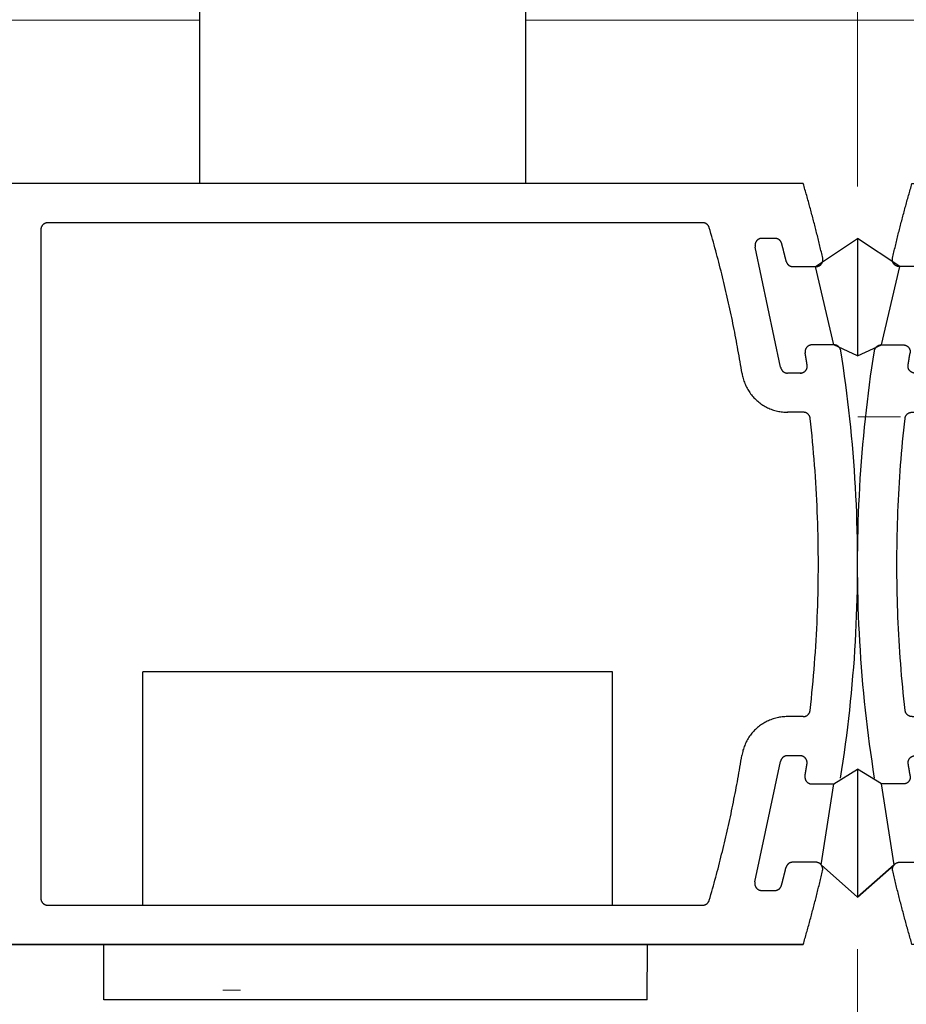
# Model space of a CAD drawing. Extents: x 0 to 60.2, y -1.2 to 81.5.
# Drawn here: x 29.4 to 31.4, y 22.5 to 24.7 of the extents above; entities that cross this region are included whole.
import ezdxf

# ---------------------------------------------------------------- set-up
doc = ezdxf.new("R2010")
doc.units = 0
doc.header["$MEASUREMENT"] = 0
doc.header["$PDMODE"] = 2
doc.layers.get('0').update_dxf_attribs({"linetype": 'CONTINUOUS'})
doc.layers.get('Defpoints').update_dxf_attribs({"linetype": 'CONTINUOUS'})
for name, color, linetype, lineweight in [('Dimension', 2, 'CONTINUOUS', 15), ('Object', 7, 'CONTINUOUS', 30), ('TRACK', 150, 'CONTINUOUS', 20)]:
    doc.layers.add(name, color=color, linetype=linetype, lineweight=lineweight)
doc.styles.get("Standard").update_dxf_attribs({"font": 'ARIAL.TTF'})
doc.dimstyles.new('Nabco Dimension Arch Style - Autocad', dxfattribs={"dimscale": 2, "dimtxt": 0.375, "dimasz": 0.37, "dimexe": 0.06, "dimexo": 0.06, "dimgap": 0.06, "dimtad": 0, "dimdec": 4, "dimzin": 4, "dimdsep": 46, "dimlunit": 5, "dimtxsty": 'Standard', "dimcen": 0, "dimclrd": 256, "dimclre": 256, "dimclrt": 256, "dimadec": 1, "dimazin": 1, "dimtm": 1e-09, "dimtfac": 1, "dimtdec": 4, "dimtofl": 0, "dimtmove": 0, "dimatfit": 3, "dimfxl": 0, "dimfrac": 2, "dimtolj": 1, "dimtzin": 4, "dimlwd": -1, "dimlwe": -1, "dimarcsym": 0})

# ---------------------------------------------------------------- blocks, each defined once
blk = doc.blocks.new('*D24')
at = {"layer": 'Defpoints', "color": 0}
for p in [(31.3244, 22.6989), (29.1979, 22.5902), (29.1979, 15.0833)]:
    blk.add_point(p, dxfattribs=at)
at = {"layer": 'Dimension'}
for p, q in [((31.3244, 22.5789), (31.3244, 14.9633)), ((29.1979, 22.4702), (29.1979, 14.9633)), ((29.1979, 15.0833), (28.4579, 15.0833)), ((30.5844, 15.0833), (29.9379, 15.0833))]:
    blk.add_line(p, q, dxfattribs=at)
for points in [[(29.9379, 15.2066), (29.9379, 14.96), (29.1979, 15.0833)], [(30.5844, 15.2066), (30.5844, 14.96), (31.3244, 15.0833)]]:
    blk.add_solid(points, dxfattribs=at)
at = {"layer": 'Dimension', "insert": (26.8154, 15.0833), "char_height": 0.5, "attachment_point": 5}
blk.add_mtext('\\A1;2 1/8\\P [54] TYP.', dxfattribs=at)
blk = doc.blocks.new('*D25')
at = {"layer": 'Defpoints', "color": 0}
for p in [(28.6992, 28.7455), (28.6992, 22.6873), (29.1979, 22.5902)]:
    blk.add_point(p, dxfattribs=at)
at = {"layer": 'Dimension'}
for p, q in [((28.6992, 22.8073), (28.6992, 28.8655)), ((29.1979, 22.7102), (29.1979, 28.8655)), ((27.9592, 28.7455), (27.2192, 28.7455)), ((29.9379, 28.7455), (30.6779, 28.7455))]:
    blk.add_line(p, q, dxfattribs=at)
for points in [[(27.9592, 28.8688), (27.9592, 28.6222), (28.6992, 28.7455)], [(29.9379, 28.8688), (29.9379, 28.6222), (29.1979, 28.7455)]]:
    blk.add_solid(points, dxfattribs=at)
at = {"layer": 'Dimension', "insert": (25.5767, 28.7455), "char_height": 0.5, "attachment_point": 5}
blk.add_mtext('\\A1;1/2\\P [13] TYP.', dxfattribs=at)
blk = doc.blocks.new('*D27')
at = {"layer": 'Defpoints', "color": 0}
for p in [(39.6905, 28.8503), (31.3244, 24.2142), (39.6905, 23.472)]:
    blk.add_point(p, dxfattribs=at)
at = {"layer": 'Dimension'}
for p, q in [((31.3244, 24.3342), (31.3244, 28.9703)), ((39.6905, 23.592), (39.6905, 28.9703)), ((32.0644, 28.8503), (33.5333, 28.8503)), ((38.9505, 28.8503), (37.8276, 28.8503))]:
    blk.add_line(p, q, dxfattribs=at)
for points in [[(32.0644, 28.9736), (32.0644, 28.727), (31.3244, 28.8503)], [(38.9505, 28.9736), (38.9505, 28.727), (39.6905, 28.8503)]]:
    blk.add_solid(points, dxfattribs=at)
at = {"layer": 'Dimension', "insert": (35.6805, 28.8503), "char_height": 0.5, "attachment_point": 5}
blk.add_mtext('\\A1;SLIDING\\PLEAD DOOR', dxfattribs=at)
blk = doc.blocks.new('NESTILE')
for p, q in [((-0.0004, 0.0968), (-2.0001, 0.0968)), ((-0.2623, 0.0068), (-1.7685, 0.0068)), ((-2.0413, -0.0861), (-2.1251, -0.0119)), ((-2.1251, -0.3063), (-2.1251, -0.0119)), ((-2.1251, -0.0119), (-2.0413, -0.0861)), ((-0.2463, -1.5478), (-0.2463, -0.0093)), ((-1.9045, -0.0271), (-1.9345, -0.0271)), ((-1.889, -0.0472), (-1.9477, -0.3238)), ((-2.0413, -0.0861), (-2.0702, -0.2722)), ((-2.0288, -0.0921), (-1.9759, -0.0921)), ((-2.0702, -0.2722), (-2.1251, -0.3063)), ((-2.0702, -0.2722), (-2.1251, -0.3063)), ((-2.0199, -0.2722), (-2.0702, -0.2722)), ((-1.9954, -0.3372), (-1.9635, -0.3372)), ((-1.9999, -0.4273), (-1.9635, -0.4273)), ((-2.0001, -1.1277), (-1.9638, -1.1277)), ((-1.9952, -1.2178), (-1.9638, -1.2178)), ((-1.948, -1.2312), (-1.8896, -1.5078)), ((-2.0705, -1.2828), (-2.0202, -1.2828)), ((-1.9764, -1.4628), (-2.028, -1.4628)), ((-1.935, -1.5279), (-1.905, -1.5279)), ((-1.7685, -1.5638), (-0.2623, -1.5638)), ((-2.0001, -1.6538), (-0.0004, -1.6538))]:
    blk.add_line(p, q)
at = {"flags": 128}
for points in [[(-2.0001, 0.0968), (-2.0011, 0.0934), (-2.002, 0.0901), (-2.003, 0.0867), (-2.004, 0.0833), (-2.0049, 0.08), (-2.0059, 0.0766), (-2.0069, 0.0732), (-2.0078, 0.0699), (-2.0088, 0.0665), (-2.0097, 0.0631), (-2.0106, 0.0598), (-2.0116, 0.0564), (-2.0125, 0.053), (-2.0134, 0.0496), (-2.0144, 0.0463), (-2.0153, 0.0429), (-2.0162, 0.0395), (-2.0171, 0.0361), (-2.018, 0.0327), (-2.0189, 0.0294), (-2.0198, 0.026), (-2.0207, 0.0226), (-2.0216, 0.0192), (-2.0225, 0.0158), (-2.0234, 0.0124), (-2.0243, 0.0091), (-2.0252, 0.0057), (-2.026, 0.0023), (-2.0269, -0.0011), (-2.0278, -0.0045), (-2.0286, -0.0079), (-2.0295, -0.0113), (-2.0304, -0.0147), (-2.0312, -0.0181), (-2.0321, -0.0215), (-2.0329, -0.0249), (-2.0338, -0.0283), (-2.0346, -0.0317), (-2.0354, -0.0351), (-2.0363, -0.0385), (-2.0371, -0.0419), (-2.0379, -0.0453), (-2.0387, -0.0487), (-2.0395, -0.0521), (-2.0403, -0.0555), (-2.0412, -0.0589), (-2.042, -0.0623), (-2.0428, -0.0657), (-2.0436, -0.0691), (-2.0443, -0.0725)], [(-1.7685, 0.0068), (-1.7689, 0.0067), (-1.7693, 0.0067), (-1.7698, 0.0067), (-1.7702, 0.0067), (-1.7706, 0.0066), (-1.771, 0.0066), (-1.7714, 0.0065), (-1.7718, 0.0064), (-1.7722, 0.0063), (-1.7726, 0.0062), (-1.773, 0.0061), (-1.7734, 0.006), (-1.7738, 0.0059), (-1.7742, 0.0057), (-1.7745, 0.0056), (-1.7749, 0.0054), (-1.7753, 0.0052), (-1.7757, 0.0051), (-1.776, 0.0049), (-1.7764, 0.0047), (-1.7768, 0.0045), (-1.7771, 0.0042), (-1.7774, 0.004), (-1.7778, 0.0038), (-1.7781, 0.0035), (-1.7784, 0.0033), (-1.7788, 0.003), (-1.7791, 0.0028), (-1.7794, 0.0025), (-1.7797, 0.0022), (-1.78, 0.0019), (-1.7803, 0.0016), (-1.7805, 0.0013), (-1.7808, 0.001), (-1.7811, 0.0007), (-1.7813, 0.0004), (-1.7816, 0), (-1.7818, -0.0003), (-1.782, -0.0007), (-1.7822, -0.001), (-1.7824, -0.0014), (-1.7826, -0.0017), (-1.7828, -0.0021), (-1.783, -0.0025), (-1.7832, -0.0028), (-1.7833, -0.0032), (-1.7835, -0.0036), (-1.7836, -0.004), (-1.7838, -0.0044), (-1.7839, -0.0048)], [(-0.2463, -0.0093), (-0.2463, -0.0087), (-0.2464, -0.0082), (-0.2464, -0.0077), (-0.2464, -0.0072), (-0.2465, -0.0067), (-0.2466, -0.0063), (-0.2467, -0.0058), (-0.2468, -0.0053), (-0.247, -0.0048), (-0.2471, -0.0043), (-0.2473, -0.0038), (-0.2474, -0.0034), (-0.2476, -0.0029), (-0.2478, -0.0024), (-0.2481, -0.002), (-0.2483, -0.0015), (-0.2485, -0.0011), (-0.2488, -0.0007), (-0.2491, -0.0003), (-0.2494, 0.0002), (-0.2497, 0.0006), (-0.25, 0.001), (-0.2503, 0.0013), (-0.2507, 0.0017), (-0.251, 0.0021), (-0.2514, 0.0024), (-0.2517, 0.0028), (-0.2521, 0.0031), (-0.2525, 0.0034), (-0.2529, 0.0037), (-0.2533, 0.004), (-0.2538, 0.0043), (-0.2542, 0.0045), (-0.2546, 0.0048), (-0.2551, 0.005), (-0.2555, 0.0052), (-0.256, 0.0054), (-0.2564, 0.0056), (-0.2569, 0.0058), (-0.2574, 0.006), (-0.2579, 0.0061), (-0.2584, 0.0063), (-0.2588, 0.0064), (-0.2593, 0.0065), (-0.2598, 0.0066), (-0.2603, 0.0066), (-0.2608, 0.0067), (-0.2613, 0.0067), (-0.2618, 0.0067), (-0.2623, 0.0068)], [(-1.7839, -0.0048), (-1.7858, -0.0113), (-1.7877, -0.0179), (-1.7895, -0.0245), (-1.7914, -0.0311), (-1.7932, -0.0377), (-1.795, -0.0443), (-1.7968, -0.0508), (-1.7986, -0.0574), (-1.8004, -0.0641), (-1.8021, -0.0707), (-1.8039, -0.0773), (-1.8056, -0.0839), (-1.8073, -0.0905), (-1.809, -0.0971), (-1.8107, -0.1038), (-1.8123, -0.1104), (-1.814, -0.117), (-1.8156, -0.1237), (-1.8172, -0.1303), (-1.8188, -0.137), (-1.8204, -0.1436), (-1.8219, -0.1503), (-1.8235, -0.1569), (-1.825, -0.1636), (-1.8265, -0.1703), (-1.828, -0.1769), (-1.8295, -0.1836), (-1.8309, -0.1903), (-1.8324, -0.197), (-1.8338, -0.2037), (-1.8352, -0.2104), (-1.8366, -0.2171), (-1.838, -0.2238), (-1.8393, -0.2305), (-1.8407, -0.2372), (-1.842, -0.2439), (-1.8433, -0.2506), (-1.8446, -0.2573), (-1.8459, -0.264), (-1.8472, -0.2707), (-1.8484, -0.2774), (-1.8496, -0.2842), (-1.8508, -0.2909), (-1.852, -0.2976), (-1.8532, -0.3044), (-1.8544, -0.3111), (-1.8555, -0.3178), (-1.8566, -0.3246), (-1.8578, -0.3313), (-1.8589, -0.3381)], [(-1.95, -0.0391), (-1.9502, -0.0399), (-1.9504, -0.0407), (-1.9506, -0.0415), (-1.9508, -0.0423), (-1.951, -0.0432), (-1.9512, -0.044), (-1.9514, -0.0448), (-1.9517, -0.0456), (-1.9519, -0.0464), (-1.9521, -0.0472), (-1.9523, -0.0481), (-1.9525, -0.0489), (-1.9527, -0.0497), (-1.9529, -0.0505), (-1.9531, -0.0513), (-1.9533, -0.0521), (-1.9536, -0.053), (-1.9538, -0.0538), (-1.954, -0.0546), (-1.9542, -0.0554), (-1.9544, -0.0562), (-1.9546, -0.057), (-1.9548, -0.0579), (-1.955, -0.0587), (-1.9552, -0.0595), (-1.9554, -0.0603), (-1.9556, -0.0611), (-1.9558, -0.062), (-1.956, -0.0628), (-1.9563, -0.0636), (-1.9565, -0.0644), (-1.9567, -0.0652), (-1.9569, -0.066), (-1.9571, -0.0669), (-1.9573, -0.0677), (-1.9575, -0.0685), (-1.9577, -0.0693), (-1.9579, -0.0701), (-1.9581, -0.071), (-1.9583, -0.0718), (-1.9585, -0.0726), (-1.9587, -0.0734), (-1.9589, -0.0742), (-1.9591, -0.0751), (-1.9593, -0.0759), (-1.9595, -0.0767), (-1.9597, -0.0775), (-1.9599, -0.0783), (-1.9601, -0.0791), (-1.9603, -0.08)], [(-1.9345, -0.0271), (-1.9349, -0.0271), (-1.9353, -0.0271), (-1.9358, -0.0272), (-1.9362, -0.0272), (-1.9366, -0.0273), (-1.937, -0.0273), (-1.9374, -0.0274), (-1.9378, -0.0275), (-1.9382, -0.0276), (-1.9387, -0.0277), (-1.9391, -0.0278), (-1.9395, -0.0279), (-1.9399, -0.0281), (-1.9402, -0.0282), (-1.9406, -0.0284), (-1.941, -0.0285), (-1.9414, -0.0287), (-1.9418, -0.0289), (-1.9422, -0.0291), (-1.9425, -0.0293), (-1.9429, -0.0295), (-1.9432, -0.0297), (-1.9436, -0.03), (-1.9439, -0.0302), (-1.9443, -0.0305), (-1.9446, -0.0307), (-1.9449, -0.031), (-1.9452, -0.0313), (-1.9455, -0.0316), (-1.9458, -0.0319), (-1.9461, -0.0322), (-1.9464, -0.0325), (-1.9467, -0.0328), (-1.947, -0.0331), (-1.9472, -0.0334), (-1.9475, -0.0338), (-1.9477, -0.0341), (-1.9479, -0.0345), (-1.9482, -0.0348), (-1.9484, -0.0352), (-1.9486, -0.0356), (-1.9488, -0.0359), (-1.949, -0.0363), (-1.9491, -0.0367), (-1.9493, -0.0371), (-1.9494, -0.0375), (-1.9496, -0.0379), (-1.9497, -0.0383), (-1.9498, -0.0387), (-1.95, -0.0391)], [(-1.889, -0.0472), (-1.8889, -0.0467), (-1.8888, -0.0461), (-1.8887, -0.0455), (-1.8886, -0.0449), (-1.8885, -0.0443), (-1.8885, -0.0438), (-1.8885, -0.0432), (-1.8885, -0.0426), (-1.8885, -0.042), (-1.8886, -0.0414), (-1.8887, -0.0408), (-1.8888, -0.0403), (-1.8889, -0.0397), (-1.889, -0.0391), (-1.8892, -0.0385), (-1.8893, -0.038), (-1.8895, -0.0374), (-1.8898, -0.0369), (-1.89, -0.0364), (-1.8903, -0.0358), (-1.8905, -0.0353), (-1.8908, -0.0348), (-1.8911, -0.0343), (-1.8915, -0.0338), (-1.8918, -0.0334), (-1.8922, -0.0329), (-1.8926, -0.0325), (-1.893, -0.032), (-1.8934, -0.0316), (-1.8938, -0.0312), (-1.8943, -0.0308), (-1.8947, -0.0305), (-1.8952, -0.0301), (-1.8957, -0.0298), (-1.8962, -0.0295), (-1.8967, -0.0292), (-1.8972, -0.0289), (-1.8977, -0.0286), (-1.8982, -0.0284), (-1.8988, -0.0282), (-1.8993, -0.028), (-1.8999, -0.0278), (-1.9005, -0.0276), (-1.901, -0.0275), (-1.9016, -0.0274), (-1.9022, -0.0273), (-1.9028, -0.0272), (-1.9033, -0.0272), (-1.9039, -0.0271), (-1.9045, -0.0271)], [(-2.0443, -0.0725), (-2.0445, -0.0731), (-2.0446, -0.0737), (-2.0446, -0.0742), (-2.0447, -0.0748), (-2.0447, -0.0754), (-2.0448, -0.0759), (-2.0448, -0.0765), (-2.0447, -0.0771), (-2.0447, -0.0777), (-2.0446, -0.0782), (-2.0445, -0.0788), (-2.0444, -0.0794), (-2.0443, -0.0799), (-2.0442, -0.0805), (-2.044, -0.081), (-2.0438, -0.0816), (-2.0436, -0.0821), (-2.0434, -0.0827), (-2.0431, -0.0832), (-2.0429, -0.0837), (-2.0426, -0.0842), (-2.0423, -0.0847), (-2.042, -0.0852), (-2.0416, -0.0856), (-2.0413, -0.0861), (-2.0409, -0.0865), (-2.0405, -0.087), (-2.0401, -0.0874), (-2.0397, -0.0878), (-2.0393, -0.0882), (-2.0389, -0.0885), (-2.0384, -0.0889), (-2.038, -0.0892), (-2.0375, -0.0896), (-2.037, -0.0899), (-2.0365, -0.0902), (-2.036, -0.0904), (-2.0355, -0.0907), (-2.0349, -0.0909), (-2.0344, -0.0911), (-2.0339, -0.0913), (-2.0333, -0.0915), (-2.0328, -0.0916), (-2.0322, -0.0918), (-2.0316, -0.0919), (-2.0311, -0.092), (-2.0305, -0.0921), (-2.0299, -0.0921), (-2.0294, -0.0921), (-2.0288, -0.0921)], [(-1.9759, -0.0921), (-1.9755, -0.0921), (-1.975, -0.0921), (-1.9746, -0.0921), (-1.9742, -0.0921), (-1.9738, -0.092), (-1.9733, -0.0919), (-1.9729, -0.0919), (-1.9725, -0.0918), (-1.9721, -0.0917), (-1.9717, -0.0916), (-1.9713, -0.0915), (-1.9709, -0.0913), (-1.9705, -0.0912), (-1.9701, -0.0911), (-1.9697, -0.0909), (-1.9693, -0.0907), (-1.9689, -0.0905), (-1.9685, -0.0904), (-1.9681, -0.0902), (-1.9678, -0.0899), (-1.9674, -0.0897), (-1.967, -0.0895), (-1.9667, -0.0893), (-1.9663, -0.089), (-1.966, -0.0887), (-1.9657, -0.0885), (-1.9654, -0.0882), (-1.965, -0.0879), (-1.9647, -0.0876), (-1.9644, -0.0873), (-1.9641, -0.087), (-1.9638, -0.0867), (-1.9636, -0.0864), (-1.9633, -0.086), (-1.963, -0.0857), (-1.9628, -0.0854), (-1.9626, -0.085), (-1.9623, -0.0847), (-1.9621, -0.0843), (-1.9619, -0.0839), (-1.9617, -0.0835), (-1.9615, -0.0832), (-1.9613, -0.0828), (-1.9611, -0.0824), (-1.961, -0.082), (-1.9608, -0.0816), (-1.9607, -0.0812), (-1.9606, -0.0808), (-1.9604, -0.0804), (-1.9603, -0.08)], [(-2.086, -0.2857), (-2.0891, -0.3052), (-2.092, -0.3247), (-2.0948, -0.3443), (-2.0975, -0.3639), (-2.1, -0.3835), (-2.1025, -0.4031), (-2.1048, -0.4227), (-2.1069, -0.4423), (-2.109, -0.462), (-2.1109, -0.4816), (-2.1128, -0.5013), (-2.1144, -0.521), (-2.116, -0.5407), (-2.1175, -0.5604), (-2.1188, -0.5801), (-2.12, -0.5998), (-2.121, -0.6195), (-2.122, -0.6392), (-2.1228, -0.659), (-2.1235, -0.6787), (-2.124, -0.6985), (-2.1245, -0.7182), (-2.1248, -0.738), (-2.125, -0.7577), (-2.1251, -0.7775), (-2.125, -0.7972), (-2.1248, -0.817), (-2.1245, -0.8367), (-2.1241, -0.8565), (-2.1235, -0.8762), (-2.1229, -0.896), (-2.1221, -0.9157), (-2.1211, -0.9354), (-2.1201, -0.9552), (-2.1189, -0.9749), (-2.1176, -0.9946), (-2.1162, -1.0143), (-2.1146, -1.034), (-2.1129, -1.0537), (-2.1111, -1.0734), (-2.1092, -1.093), (-2.1072, -1.1127), (-2.105, -1.1323), (-2.1027, -1.1519), (-2.1003, -1.1715), (-2.0977, -1.1911), (-2.0951, -1.2107), (-2.0923, -1.2302), (-2.0894, -1.2498), (-2.0863, -1.2693)], [(-2.0041, -0.2909), (-2.004, -0.2903), (-2.0039, -0.2898), (-2.0039, -0.2892), (-2.0039, -0.2887), (-2.0039, -0.2881), (-2.0039, -0.2876), (-2.0039, -0.287), (-2.004, -0.2864), (-2.004, -0.2859), (-2.0041, -0.2853), (-2.0042, -0.2848), (-2.0044, -0.2843), (-2.0045, -0.2837), (-2.0047, -0.2832), (-2.0049, -0.2827), (-2.0051, -0.2821), (-2.0053, -0.2816), (-2.0055, -0.2811), (-2.0058, -0.2806), (-2.006, -0.2801), (-2.0063, -0.2797), (-2.0066, -0.2792), (-2.007, -0.2788), (-2.0073, -0.2783), (-2.0076, -0.2779), (-2.008, -0.2775), (-2.0084, -0.2771), (-2.0088, -0.2767), (-2.0092, -0.2763), (-2.0096, -0.2759), (-2.01, -0.2756), (-2.0105, -0.2752), (-2.0109, -0.2749), (-2.0114, -0.2746), (-2.0119, -0.2743), (-2.0124, -0.2741), (-2.0129, -0.2738), (-2.0134, -0.2736), (-2.0139, -0.2734), (-2.0144, -0.2732), (-2.0149, -0.273), (-2.0155, -0.2728), (-2.016, -0.2727), (-2.0166, -0.2726), (-2.0171, -0.2724), (-2.0177, -0.2724), (-2.0182, -0.2723), (-2.0188, -0.2722), (-2.0193, -0.2722), (-2.0199, -0.2722)], [(-2.0041, -0.2909), (-2.0042, -0.2914), (-2.0043, -0.292), (-2.0044, -0.2926), (-2.0045, -0.2931), (-2.0046, -0.2937), (-2.0046, -0.2942), (-2.0047, -0.2948), (-2.0048, -0.2953), (-2.0049, -0.2959), (-2.005, -0.2964), (-2.0051, -0.297), (-2.0052, -0.2976), (-2.0053, -0.2981), (-2.0054, -0.2987), (-2.0055, -0.2992), (-2.0056, -0.2998), (-2.0057, -0.3003), (-2.0058, -0.3009), (-2.0059, -0.3015), (-2.0059, -0.302), (-2.006, -0.3026), (-2.0061, -0.3031), (-2.0062, -0.3037), (-2.0063, -0.3042), (-2.0064, -0.3048), (-2.0065, -0.3053), (-2.0066, -0.3059), (-2.0067, -0.3065), (-2.0068, -0.307), (-2.0069, -0.3076), (-2.0069, -0.3081), (-2.007, -0.3087), (-2.0071, -0.3092), (-2.0072, -0.3098), (-2.0073, -0.3104), (-2.0074, -0.3109), (-2.0075, -0.3115), (-2.0076, -0.312), (-2.0077, -0.3126), (-2.0078, -0.3131), (-2.0079, -0.3137), (-2.0079, -0.3143), (-2.008, -0.3148), (-2.0081, -0.3154), (-2.0082, -0.3159), (-2.0083, -0.3165), (-2.0084, -0.317), (-2.0085, -0.3176), (-2.0086, -0.3181), (-2.0087, -0.3187)], [(-2.0087, -0.3187), (-2.0087, -0.3193), (-2.0088, -0.3198), (-2.0088, -0.3204), (-2.0088, -0.3209), (-2.0089, -0.3215), (-2.0088, -0.322), (-2.0088, -0.3226), (-2.0087, -0.3231), (-2.0087, -0.3237), (-2.0086, -0.3242), (-2.0085, -0.3248), (-2.0083, -0.3253), (-2.0082, -0.3258), (-2.008, -0.3263), (-2.0078, -0.3269), (-2.0076, -0.3274), (-2.0074, -0.3279), (-2.0072, -0.3284), (-2.0069, -0.3289), (-2.0066, -0.3294), (-2.0063, -0.3298), (-2.006, -0.3303), (-2.0057, -0.3307), (-2.0054, -0.3312), (-2.005, -0.3316), (-2.0047, -0.332), (-2.0043, -0.3324), (-2.0039, -0.3328), (-2.0035, -0.3332), (-2.0031, -0.3335), (-2.0026, -0.3339), (-2.0022, -0.3342), (-2.0017, -0.3345), (-2.0013, -0.3348), (-2.0008, -0.3351), (-2.0003, -0.3354), (-1.9998, -0.3356), (-1.9993, -0.3359), (-1.9988, -0.3361), (-1.9983, -0.3363), (-1.9978, -0.3365), (-1.9972, -0.3366), (-1.9967, -0.3368), (-1.9962, -0.3369), (-1.9956, -0.337), (-1.9951, -0.3371), (-1.9945, -0.3371), (-1.994, -0.3372), (-1.9934, -0.3372), (-1.9929, -0.3372)], [(-1.9635, -0.3372), (-1.9631, -0.3372), (-1.9626, -0.3372), (-1.9622, -0.3372), (-1.9617, -0.3371), (-1.9613, -0.3371), (-1.9608, -0.337), (-1.9604, -0.3369), (-1.9599, -0.3368), (-1.9595, -0.3367), (-1.959, -0.3366), (-1.9586, -0.3365), (-1.9582, -0.3363), (-1.9578, -0.3362), (-1.9573, -0.336), (-1.9569, -0.3358), (-1.9565, -0.3356), (-1.9561, -0.3354), (-1.9557, -0.3352), (-1.9553, -0.335), (-1.9549, -0.3348), (-1.9546, -0.3345), (-1.9542, -0.3342), (-1.9538, -0.334), (-1.9535, -0.3337), (-1.9531, -0.3334), (-1.9528, -0.3331), (-1.9524, -0.3328), (-1.9521, -0.3325), (-1.9518, -0.3322), (-1.9515, -0.3318), (-1.9512, -0.3315), (-1.9509, -0.3311), (-1.9507, -0.3308), (-1.9504, -0.3304), (-1.9501, -0.33), (-1.9499, -0.3297), (-1.9497, -0.3293), (-1.9494, -0.3289), (-1.9492, -0.3285), (-1.949, -0.3281), (-1.9488, -0.3277), (-1.9487, -0.3272), (-1.9485, -0.3268), (-1.9483, -0.3264), (-1.9482, -0.326), (-1.9481, -0.3255), (-1.948, -0.3251), (-1.9479, -0.3247), (-1.9478, -0.3242), (-1.9477, -0.3238)], [(-1.9635, -0.4273), (-1.9605, -0.4272), (-1.9575, -0.4271), (-1.9545, -0.4269), (-1.9516, -0.4266), (-1.9486, -0.4262), (-1.9456, -0.4257), (-1.9427, -0.4252), (-1.9398, -0.4246), (-1.9369, -0.4239), (-1.934, -0.4231), (-1.9311, -0.4222), (-1.9283, -0.4212), (-1.9255, -0.4202), (-1.9227, -0.4191), (-1.92, -0.4179), (-1.9172, -0.4166), (-1.9146, -0.4153), (-1.9119, -0.4139), (-1.9093, -0.4124), (-1.9068, -0.4108), (-1.9043, -0.4092), (-1.9018, -0.4075), (-1.8994, -0.4057), (-1.8971, -0.4039), (-1.8948, -0.4019), (-1.8925, -0.4), (-1.8903, -0.3979), (-1.8882, -0.3958), (-1.8861, -0.3937), (-1.8841, -0.3915), (-1.8821, -0.3892), (-1.8803, -0.3869), (-1.8784, -0.3845), (-1.8767, -0.3821), (-1.875, -0.3796), (-1.8734, -0.3771), (-1.8719, -0.3745), (-1.8704, -0.3719), (-1.869, -0.3693), (-1.8677, -0.3666), (-1.8664, -0.3639), (-1.8653, -0.3611), (-1.8642, -0.3583), (-1.8632, -0.3555), (-1.8623, -0.3526), (-1.8614, -0.3498), (-1.8607, -0.3469), (-1.86, -0.344), (-1.8594, -0.341), (-1.8589, -0.3381)], [(-1.9999, -0.4273), (-2.0003, -0.4273), (-2.0008, -0.4273), (-2.0013, -0.4273), (-2.0017, -0.4274), (-2.0022, -0.4274), (-2.0027, -0.4275), (-2.0031, -0.4276), (-2.0036, -0.4277), (-2.004, -0.4278), (-2.0045, -0.4279), (-2.0049, -0.4281), (-2.0054, -0.4282), (-2.0058, -0.4284), (-2.0062, -0.4286), (-2.0067, -0.4288), (-2.0071, -0.429), (-2.0075, -0.4292), (-2.0079, -0.4294), (-2.0083, -0.4297), (-2.0087, -0.4299), (-2.0091, -0.4302), (-2.0094, -0.4305), (-2.0098, -0.4307), (-2.0102, -0.431), (-2.0105, -0.4313), (-2.0109, -0.4317), (-2.0112, -0.432), (-2.0115, -0.4323), (-2.0118, -0.4327), (-2.0122, -0.433), (-2.0124, -0.4334), (-2.0127, -0.4337), (-2.013, -0.4341), (-2.0133, -0.4345), (-2.0135, -0.4349), (-2.0137, -0.4353), (-2.014, -0.4357), (-2.0142, -0.4361), (-2.0144, -0.4366), (-2.0146, -0.437), (-2.0148, -0.4374), (-2.0149, -0.4378), (-2.0151, -0.4383), (-2.0152, -0.4387), (-2.0153, -0.4392), (-2.0154, -0.4396), (-2.0155, -0.4401), (-2.0156, -0.4405), (-2.0157, -0.441), (-2.0158, -0.4415)], [(-2.0158, -0.4415), (-2.0172, -0.4549), (-2.0187, -0.4683), (-2.02, -0.4817), (-2.0213, -0.4951), (-2.0226, -0.5085), (-2.0238, -0.5219), (-2.0249, -0.5353), (-2.0259, -0.5487), (-2.0269, -0.5622), (-2.0279, -0.5756), (-2.0288, -0.589), (-2.0296, -0.6025), (-2.0303, -0.6159), (-2.031, -0.6294), (-2.0317, -0.6428), (-2.0323, -0.6563), (-2.0328, -0.6698), (-2.0332, -0.6832), (-2.0336, -0.6967), (-2.034, -0.7101), (-2.0342, -0.7236), (-2.0345, -0.7371), (-2.0346, -0.7505), (-2.0347, -0.764), (-2.0347, -0.7775), (-2.0347, -0.791), (-2.0346, -0.8044), (-2.0345, -0.8179), (-2.0343, -0.8314), (-2.034, -0.8448), (-2.0337, -0.8583), (-2.0333, -0.8718), (-2.0328, -0.8852), (-2.0323, -0.8987), (-2.0318, -0.9121), (-2.0311, -0.9256), (-2.0304, -0.939), (-2.0297, -0.9525), (-2.0289, -0.9659), (-2.028, -0.9794), (-2.0271, -0.9928), (-2.0261, -1.0062), (-2.025, -1.0197), (-2.0239, -1.0331), (-2.0228, -1.0465), (-2.0215, -1.0599), (-2.0202, -1.0733), (-2.0189, -1.0867), (-2.0175, -1.1001), (-2.016, -1.1135)], [(-2.016, -1.1135), (-2.0159, -1.114), (-2.0159, -1.1144), (-2.0158, -1.1149), (-2.0157, -1.1154), (-2.0156, -1.1158), (-2.0154, -1.1163), (-2.0153, -1.1167), (-2.0152, -1.1171), (-2.015, -1.1176), (-2.0148, -1.118), (-2.0146, -1.1184), (-2.0144, -1.1189), (-2.0142, -1.1193), (-2.014, -1.1197), (-2.0137, -1.1201), (-2.0135, -1.1205), (-2.0132, -1.1209), (-2.013, -1.1212), (-2.0127, -1.1216), (-2.0124, -1.122), (-2.0121, -1.1223), (-2.0118, -1.1227), (-2.0114, -1.123), (-2.0111, -1.1233), (-2.0108, -1.1237), (-2.0104, -1.124), (-2.0101, -1.1243), (-2.0097, -1.1245), (-2.0093, -1.1248), (-2.0089, -1.1251), (-2.0085, -1.1253), (-2.0081, -1.1256), (-2.0077, -1.1258), (-2.0073, -1.126), (-2.0069, -1.1262), (-2.0065, -1.1264), (-2.006, -1.1266), (-2.0056, -1.1268), (-2.0052, -1.1269), (-2.0047, -1.1271), (-2.0043, -1.1272), (-2.0038, -1.1273), (-2.0034, -1.1274), (-2.0029, -1.1275), (-2.0024, -1.1276), (-2.002, -1.1276), (-2.0015, -1.1277), (-2.001, -1.1277), (-2.0006, -1.1277), (-2.0001, -1.1277)], [(-1.8592, -1.217), (-1.8597, -1.214), (-1.8603, -1.2111), (-1.861, -1.2081), (-1.8617, -1.2052), (-1.8626, -1.2024), (-1.8635, -1.1995), (-1.8645, -1.1967), (-1.8656, -1.1939), (-1.8668, -1.1911), (-1.868, -1.1884), (-1.8694, -1.1857), (-1.8708, -1.183), (-1.8723, -1.1804), (-1.8738, -1.1778), (-1.8754, -1.1753), (-1.8771, -1.1728), (-1.8789, -1.1703), (-1.8807, -1.168), (-1.8826, -1.1656), (-1.8846, -1.1634), (-1.8866, -1.1611), (-1.8887, -1.159), (-1.8908, -1.1569), (-1.8931, -1.1548), (-1.8953, -1.1529), (-1.8976, -1.1509), (-1.9, -1.1491), (-1.9024, -1.1473), (-1.9049, -1.1456), (-1.9074, -1.144), (-1.91, -1.1424), (-1.9126, -1.1409), (-1.9153, -1.1395), (-1.918, -1.1382), (-1.9207, -1.1369), (-1.9235, -1.1357), (-1.9262, -1.1346), (-1.9291, -1.1336), (-1.9319, -1.1326), (-1.9348, -1.1318), (-1.9377, -1.131), (-1.9406, -1.1303), (-1.9436, -1.1297), (-1.9465, -1.1292), (-1.9495, -1.1287), (-1.9525, -1.1283), (-1.9555, -1.1281), (-1.9585, -1.1279), (-1.9615, -1.1278), (-1.9645, -1.1277)], [(-1.9932, -1.2178), (-1.9937, -1.2178), (-1.9943, -1.2178), (-1.9949, -1.2179), (-1.9954, -1.2179), (-1.9959, -1.218), (-1.9965, -1.2181), (-1.997, -1.2182), (-1.9976, -1.2184), (-1.9981, -1.2185), (-1.9986, -1.2187), (-1.9991, -1.2189), (-1.9996, -1.2191), (-2.0001, -1.2194), (-2.0006, -1.2196), (-2.0011, -1.2199), (-2.0016, -1.2202), (-2.0021, -1.2205), (-2.0025, -1.2208), (-2.003, -1.2211), (-2.0034, -1.2214), (-2.0038, -1.2218), (-2.0042, -1.2222), (-2.0046, -1.2226), (-2.005, -1.223), (-2.0054, -1.2234), (-2.0057, -1.2238), (-2.006, -1.2242), (-2.0064, -1.2247), (-2.0067, -1.2252), (-2.007, -1.2256), (-2.0072, -1.2261), (-2.0075, -1.2266), (-2.0077, -1.2271), (-2.0079, -1.2276), (-2.0081, -1.2281), (-2.0083, -1.2286), (-2.0085, -1.2292), (-2.0087, -1.2297), (-2.0088, -1.2302), (-2.0089, -1.2308), (-2.009, -1.2313), (-2.0091, -1.2319), (-2.0091, -1.2324), (-2.0092, -1.233), (-2.0092, -1.2335), (-2.0092, -1.2341), (-2.0092, -1.2346), (-2.0091, -1.2352), (-2.0091, -1.2357), (-2.009, -1.2363)], [(-1.948, -1.2312), (-1.9481, -1.2308), (-1.9482, -1.2303), (-1.9483, -1.2299), (-1.9484, -1.2295), (-1.9485, -1.229), (-1.9487, -1.2286), (-1.9488, -1.2282), (-1.949, -1.2278), (-1.9492, -1.2273), (-1.9494, -1.2269), (-1.9496, -1.2265), (-1.9498, -1.2261), (-1.95, -1.2257), (-1.9502, -1.2253), (-1.9505, -1.225), (-1.9507, -1.2246), (-1.951, -1.2242), (-1.9513, -1.2239), (-1.9515, -1.2235), (-1.9518, -1.2232), (-1.9521, -1.2228), (-1.9525, -1.2225), (-1.9528, -1.2222), (-1.9531, -1.2219), (-1.9534, -1.2216), (-1.9538, -1.2213), (-1.9542, -1.221), (-1.9545, -1.2207), (-1.9549, -1.2205), (-1.9553, -1.2202), (-1.9557, -1.22), (-1.956, -1.2198), (-1.9564, -1.2196), (-1.9568, -1.2194), (-1.9573, -1.2192), (-1.9577, -1.219), (-1.9581, -1.2188), (-1.9585, -1.2187), (-1.9589, -1.2185), (-1.9594, -1.2184), (-1.9598, -1.2183), (-1.9602, -1.2182), (-1.9607, -1.2181), (-1.9611, -1.218), (-1.9616, -1.2179), (-1.962, -1.2179), (-1.9625, -1.2178), (-1.9629, -1.2178), (-1.9634, -1.2178), (-1.9638, -1.2178)], [(-1.8592, -1.217), (-1.8581, -1.2238), (-1.857, -1.2306), (-1.8558, -1.2373), (-1.8547, -1.2441), (-1.8535, -1.2509), (-1.8523, -1.2577), (-1.8511, -1.2644), (-1.8499, -1.2712), (-1.8487, -1.278), (-1.8474, -1.2847), (-1.8462, -1.2915), (-1.8449, -1.2983), (-1.8436, -1.305), (-1.8423, -1.3118), (-1.841, -1.3185), (-1.8396, -1.3253), (-1.8382, -1.332), (-1.8369, -1.3387), (-1.8355, -1.3455), (-1.834, -1.3522), (-1.8326, -1.3589), (-1.8312, -1.3656), (-1.8297, -1.3724), (-1.8282, -1.3791), (-1.8267, -1.3858), (-1.8252, -1.3925), (-1.8237, -1.3992), (-1.8221, -1.4059), (-1.8206, -1.4126), (-1.819, -1.4193), (-1.8174, -1.426), (-1.8158, -1.4327), (-1.8141, -1.4393), (-1.8125, -1.446), (-1.8108, -1.4527), (-1.8091, -1.4594), (-1.8074, -1.466), (-1.8057, -1.4727), (-1.804, -1.4793), (-1.8022, -1.486), (-1.8005, -1.4926), (-1.7987, -1.4993), (-1.7969, -1.5059), (-1.7951, -1.5126), (-1.7933, -1.5192), (-1.7914, -1.5258), (-1.7896, -1.5324), (-1.7877, -1.539), (-1.7858, -1.5457), (-1.7839, -1.5523)], [(-2.009, -1.2363), (-2.0089, -1.2368), (-2.0088, -1.2374), (-2.0087, -1.2379), (-2.0086, -1.2385), (-2.0085, -1.2391), (-2.0084, -1.2396), (-2.0084, -1.2402), (-2.0083, -1.2407), (-2.0082, -1.2413), (-2.0081, -1.2418), (-2.008, -1.2424), (-2.0079, -1.243), (-2.0078, -1.2435), (-2.0077, -1.2441), (-2.0076, -1.2446), (-2.0076, -1.2452), (-2.0075, -1.2457), (-2.0074, -1.2463), (-2.0073, -1.2469), (-2.0072, -1.2474), (-2.0071, -1.248), (-2.007, -1.2485), (-2.0069, -1.2491), (-2.0068, -1.2496), (-2.0067, -1.2502), (-2.0066, -1.2508), (-2.0066, -1.2513), (-2.0065, -1.2519), (-2.0064, -1.2524), (-2.0063, -1.253), (-2.0062, -1.2535), (-2.0061, -1.2541), (-2.006, -1.2547), (-2.0059, -1.2552), (-2.0058, -1.2558), (-2.0057, -1.2563), (-2.0056, -1.2569), (-2.0055, -1.2574), (-2.0055, -1.258), (-2.0054, -1.2586), (-2.0053, -1.2591), (-2.0052, -1.2597), (-2.0051, -1.2602), (-2.005, -1.2608), (-2.0049, -1.2613), (-2.0048, -1.2619), (-2.0047, -1.2624), (-2.0046, -1.263), (-2.0045, -1.2636), (-2.0044, -1.2641)], [(-2.0202, -1.2828), (-2.0197, -1.2828), (-2.0191, -1.2827), (-2.0186, -1.2827), (-2.018, -1.2826), (-2.0174, -1.2825), (-2.0169, -1.2824), (-2.0164, -1.2823), (-2.0158, -1.2822), (-2.0153, -1.282), (-2.0148, -1.2818), (-2.0142, -1.2816), (-2.0137, -1.2814), (-2.0132, -1.2812), (-2.0127, -1.2809), (-2.0122, -1.2807), (-2.0118, -1.2804), (-2.0113, -1.2801), (-2.0108, -1.2798), (-2.0104, -1.2794), (-2.01, -1.2791), (-2.0095, -1.2787), (-2.0091, -1.2783), (-2.0087, -1.2779), (-2.0084, -1.2775), (-2.008, -1.2771), (-2.0076, -1.2767), (-2.0073, -1.2762), (-2.007, -1.2758), (-2.0067, -1.2753), (-2.0064, -1.2749), (-2.0061, -1.2744), (-2.0059, -1.2739), (-2.0056, -1.2734), (-2.0054, -1.2729), (-2.0052, -1.2723), (-2.005, -1.2718), (-2.0048, -1.2713), (-2.0047, -1.2707), (-2.0046, -1.2702), (-2.0045, -1.2697), (-2.0044, -1.2691), (-2.0043, -1.2686), (-2.0043, -1.268), (-2.0042, -1.2674), (-2.0042, -1.2669), (-2.0042, -1.2663), (-2.0042, -1.2658), (-2.0043, -1.2652), (-2.0043, -1.2647), (-2.0044, -1.2641)], [(-2.0863, -1.2693), (-2.0863, -1.2697), (-2.0862, -1.2702), (-2.0861, -1.2706), (-2.0859, -1.2711), (-2.0858, -1.2715), (-2.0857, -1.2719), (-2.0855, -1.2723), (-2.0854, -1.2728), (-2.0852, -1.2732), (-2.085, -1.2736), (-2.0848, -1.274), (-2.0846, -1.2744), (-2.0844, -1.2748), (-2.0841, -1.2752), (-2.0839, -1.2756), (-2.0836, -1.2759), (-2.0834, -1.2763), (-2.0831, -1.2767), (-2.0828, -1.277), (-2.0825, -1.2774), (-2.0822, -1.2777), (-2.0819, -1.278), (-2.0816, -1.2783), (-2.0813, -1.2787), (-2.0809, -1.2789), (-2.0806, -1.2792), (-2.0802, -1.2795), (-2.0799, -1.2798), (-2.0795, -1.28), (-2.0791, -1.2803), (-2.0787, -1.2805), (-2.0783, -1.2808), (-2.0779, -1.281), (-2.0775, -1.2812), (-2.0771, -1.2814), (-2.0767, -1.2815), (-2.0763, -1.2817), (-2.0759, -1.2819), (-2.0754, -1.282), (-2.075, -1.2821), (-2.0746, -1.2823), (-2.0741, -1.2824), (-2.0737, -1.2825), (-2.0732, -1.2826), (-2.0728, -1.2826), (-2.0723, -1.2827), (-2.0719, -1.2827), (-2.0714, -1.2828), (-2.071, -1.2828), (-2.0705, -1.2828)], [(-2.0293, -1.4628), (-2.0298, -1.4629), (-2.0304, -1.4629), (-2.031, -1.4629), (-2.0315, -1.463), (-2.0321, -1.4631), (-2.0327, -1.4632), (-2.0332, -1.4634), (-2.0338, -1.4635), (-2.0343, -1.4637), (-2.0349, -1.4639), (-2.0354, -1.4641), (-2.0359, -1.4643), (-2.0365, -1.4646), (-2.037, -1.4648), (-2.0375, -1.4651), (-2.038, -1.4654), (-2.0384, -1.4658), (-2.0389, -1.4661), (-2.0393, -1.4664), (-2.0398, -1.4668), (-2.0402, -1.4672), (-2.0406, -1.4676), (-2.041, -1.468), (-2.0414, -1.4685), (-2.0418, -1.4689), (-2.0421, -1.4694), (-2.0424, -1.4698), (-2.0428, -1.4703), (-2.0431, -1.4708), (-2.0433, -1.4713), (-2.0436, -1.4718), (-2.0438, -1.4723), (-2.0441, -1.4729), (-2.0443, -1.4734), (-2.0445, -1.4739), (-2.0446, -1.4745), (-2.0448, -1.475), (-2.0449, -1.4756), (-2.045, -1.4762), (-2.0451, -1.4767), (-2.0452, -1.4773), (-2.0452, -1.4779), (-2.0452, -1.4785), (-2.0452, -1.479), (-2.0452, -1.4796), (-2.0452, -1.4802), (-2.0451, -1.4808), (-2.045, -1.4813), (-2.0449, -1.4819), (-2.0448, -1.4825)], [(-1.9608, -1.475), (-1.9609, -1.4746), (-1.9611, -1.4742), (-1.9612, -1.4738), (-1.9613, -1.4734), (-1.9615, -1.473), (-1.9616, -1.4726), (-1.9618, -1.4722), (-1.962, -1.4718), (-1.9622, -1.4715), (-1.9624, -1.4711), (-1.9626, -1.4707), (-1.9628, -1.4704), (-1.9631, -1.47), (-1.9633, -1.4696), (-1.9635, -1.4693), (-1.9638, -1.469), (-1.9641, -1.4686), (-1.9643, -1.4683), (-1.9646, -1.468), (-1.9649, -1.4677), (-1.9652, -1.4674), (-1.9655, -1.4671), (-1.9659, -1.4668), (-1.9662, -1.4665), (-1.9665, -1.4663), (-1.9668, -1.466), (-1.9672, -1.4657), (-1.9675, -1.4655), (-1.9679, -1.4653), (-1.9683, -1.4651), (-1.9686, -1.4648), (-1.969, -1.4646), (-1.9694, -1.4645), (-1.9698, -1.4643), (-1.9702, -1.4641), (-1.9706, -1.4639), (-1.971, -1.4638), (-1.9714, -1.4637), (-1.9718, -1.4635), (-1.9722, -1.4634), (-1.9726, -1.4633), (-1.973, -1.4632), (-1.9734, -1.4631), (-1.9738, -1.4631), (-1.9743, -1.463), (-1.9747, -1.4629), (-1.9751, -1.4629), (-1.9755, -1.4629), (-1.976, -1.4629), (-1.9764, -1.4628)], [(-2.0448, -1.4825), (-2.044, -1.4859), (-2.0432, -1.4894), (-2.0424, -1.4928), (-2.0416, -1.4963), (-2.0408, -1.4997), (-2.04, -1.5032), (-2.0391, -1.5066), (-2.0383, -1.51), (-2.0375, -1.5135), (-2.0367, -1.5169), (-2.0358, -1.5204), (-2.035, -1.5238), (-2.0341, -1.5273), (-2.0333, -1.5307), (-2.0324, -1.5341), (-2.0316, -1.5376), (-2.0307, -1.541), (-2.0298, -1.5444), (-2.029, -1.5479), (-2.0281, -1.5513), (-2.0272, -1.5547), (-2.0263, -1.5582), (-2.0255, -1.5616), (-2.0246, -1.565), (-2.0237, -1.5685), (-2.0228, -1.5719), (-2.0219, -1.5753), (-2.021, -1.5787), (-2.0201, -1.5822), (-2.0191, -1.5856), (-2.0182, -1.589), (-2.0173, -1.5924), (-2.0164, -1.5959), (-2.0155, -1.5993), (-2.0145, -1.6027), (-2.0136, -1.6061), (-2.0127, -1.6095), (-2.0117, -1.6129), (-2.0108, -1.6163), (-2.0098, -1.6198), (-2.0089, -1.6232), (-2.0079, -1.6266), (-2.0069, -1.63), (-2.006, -1.6334), (-2.005, -1.6368), (-2.004, -1.6402), (-2.003, -1.6436), (-2.0021, -1.647), (-2.0011, -1.6504), (-2.0001, -1.6538)], [(-1.9608, -1.475), (-1.9606, -1.4759), (-1.9604, -1.4767), (-1.9602, -1.4775), (-1.96, -1.4783), (-1.9598, -1.4791), (-1.9596, -1.4799), (-1.9594, -1.4808), (-1.9592, -1.4816), (-1.959, -1.4824), (-1.9588, -1.4832), (-1.9586, -1.484), (-1.9584, -1.4849), (-1.9582, -1.4857), (-1.958, -1.4865), (-1.9578, -1.4873), (-1.9576, -1.4881), (-1.9574, -1.4889), (-1.9572, -1.4898), (-1.957, -1.4906), (-1.9568, -1.4914), (-1.9566, -1.4922), (-1.9564, -1.493), (-1.9562, -1.4939), (-1.9559, -1.4947), (-1.9557, -1.4955), (-1.9555, -1.4963), (-1.9553, -1.4971), (-1.9551, -1.4979), (-1.9549, -1.4988), (-1.9547, -1.4996), (-1.9545, -1.5004), (-1.9543, -1.5012), (-1.9541, -1.502), (-1.9539, -1.5028), (-1.9537, -1.5037), (-1.9535, -1.5045), (-1.9532, -1.5053), (-1.953, -1.5061), (-1.9528, -1.5069), (-1.9526, -1.5077), (-1.9524, -1.5086), (-1.9522, -1.5094), (-1.952, -1.5102), (-1.9518, -1.511), (-1.9516, -1.5118), (-1.9513, -1.5126), (-1.9511, -1.5135), (-1.9509, -1.5143), (-1.9507, -1.5151), (-1.9505, -1.5159)], [(-1.9505, -1.5159), (-1.9504, -1.5163), (-1.9503, -1.5167), (-1.9501, -1.5171), (-1.95, -1.5175), (-1.9498, -1.5179), (-1.9497, -1.5183), (-1.9495, -1.5187), (-1.9493, -1.5191), (-1.9491, -1.5194), (-1.9489, -1.5198), (-1.9487, -1.5202), (-1.9485, -1.5205), (-1.9482, -1.5209), (-1.948, -1.5212), (-1.9478, -1.5215), (-1.9475, -1.5219), (-1.9472, -1.5222), (-1.947, -1.5225), (-1.9467, -1.5228), (-1.9464, -1.5231), (-1.9461, -1.5234), (-1.9458, -1.5237), (-1.9455, -1.524), (-1.9451, -1.5243), (-1.9448, -1.5245), (-1.9445, -1.5248), (-1.9441, -1.525), (-1.9438, -1.5253), (-1.9434, -1.5255), (-1.9431, -1.5257), (-1.9427, -1.5259), (-1.9423, -1.5261), (-1.9419, -1.5263), (-1.9416, -1.5265), (-1.9412, -1.5266), (-1.9408, -1.5268), (-1.9404, -1.5269), (-1.94, -1.5271), (-1.9396, -1.5272), (-1.9392, -1.5273), (-1.9388, -1.5274), (-1.9384, -1.5275), (-1.938, -1.5276), (-1.9375, -1.5277), (-1.9371, -1.5277), (-1.9367, -1.5278), (-1.9363, -1.5278), (-1.9359, -1.5278), (-1.9355, -1.5279), (-1.935, -1.5279)], [(-1.9051, -1.5279), (-1.9045, -1.5279), (-1.9039, -1.5278), (-1.9033, -1.5278), (-1.9027, -1.5277), (-1.9021, -1.5276), (-1.9016, -1.5275), (-1.901, -1.5274), (-1.9004, -1.5272), (-1.8999, -1.527), (-1.8993, -1.5268), (-1.8988, -1.5266), (-1.8983, -1.5264), (-1.8977, -1.5261), (-1.8972, -1.5258), (-1.8967, -1.5255), (-1.8962, -1.5252), (-1.8957, -1.5249), (-1.8953, -1.5245), (-1.8948, -1.5242), (-1.8944, -1.5238), (-1.8939, -1.5234), (-1.8935, -1.523), (-1.8931, -1.5225), (-1.8927, -1.5221), (-1.8924, -1.5216), (-1.892, -1.5212), (-1.8917, -1.5207), (-1.8914, -1.5202), (-1.8911, -1.5197), (-1.8908, -1.5192), (-1.8905, -1.5186), (-1.8903, -1.5181), (-1.8901, -1.5176), (-1.8899, -1.517), (-1.8897, -1.5165), (-1.8896, -1.5159), (-1.8894, -1.5153), (-1.8893, -1.5148), (-1.8892, -1.5142), (-1.8891, -1.5136), (-1.8891, -1.513), (-1.8891, -1.5124), (-1.889, -1.5118), (-1.8891, -1.5113), (-1.8891, -1.5107), (-1.8891, -1.5101), (-1.8892, -1.5095), (-1.8893, -1.5089), (-1.8894, -1.5084), (-1.8896, -1.5078)], [(-1.7839, -1.5523), (-1.7838, -1.5527), (-1.7836, -1.553), (-1.7835, -1.5534), (-1.7833, -1.5538), (-1.7832, -1.5542), (-1.783, -1.5546), (-1.7828, -1.5549), (-1.7826, -1.5553), (-1.7824, -1.5557), (-1.7822, -1.556), (-1.782, -1.5564), (-1.7818, -1.5567), (-1.7816, -1.5571), (-1.7813, -1.5574), (-1.7811, -1.5577), (-1.7808, -1.558), (-1.7805, -1.5584), (-1.7803, -1.5587), (-1.78, -1.559), (-1.7797, -1.5593), (-1.7794, -1.5595), (-1.7791, -1.5598), (-1.7788, -1.5601), (-1.7784, -1.5603), (-1.7781, -1.5606), (-1.7778, -1.5608), (-1.7774, -1.5611), (-1.7771, -1.5613), (-1.7768, -1.5615), (-1.7764, -1.5617), (-1.776, -1.5619), (-1.7757, -1.5621), (-1.7753, -1.5623), (-1.7749, -1.5625), (-1.7745, -1.5626), (-1.7742, -1.5628), (-1.7738, -1.5629), (-1.7734, -1.563), (-1.773, -1.5632), (-1.7726, -1.5633), (-1.7722, -1.5634), (-1.7718, -1.5635), (-1.7714, -1.5635), (-1.771, -1.5636), (-1.7706, -1.5637), (-1.7702, -1.5637), (-1.7698, -1.5638), (-1.7693, -1.5638), (-1.7689, -1.5638), (-1.7685, -1.5638)], [(-0.2623, -1.5638), (-0.2618, -1.5638), (-0.2613, -1.5638), (-0.2608, -1.5637), (-0.2603, -1.5637), (-0.2598, -1.5636), (-0.2593, -1.5635), (-0.2588, -1.5634), (-0.2584, -1.5633), (-0.2579, -1.5632), (-0.2574, -1.563), (-0.2569, -1.5629), (-0.2564, -1.5627), (-0.256, -1.5625), (-0.2555, -1.5623), (-0.2551, -1.5621), (-0.2546, -1.5618), (-0.2542, -1.5616), (-0.2538, -1.5613), (-0.2533, -1.561), (-0.2529, -1.5607), (-0.2525, -1.5604), (-0.2521, -1.5601), (-0.2517, -1.5598), (-0.2514, -1.5595), (-0.251, -1.5591), (-0.2507, -1.5588), (-0.2503, -1.5584), (-0.25, -1.558), (-0.2497, -1.5576), (-0.2494, -1.5572), (-0.2491, -1.5568), (-0.2488, -1.5564), (-0.2485, -1.5559), (-0.2483, -1.5555), (-0.2481, -1.5551), (-0.2478, -1.5546), (-0.2476, -1.5542), (-0.2474, -1.5537), (-0.2473, -1.5532), (-0.2471, -1.5527), (-0.247, -1.5523), (-0.2468, -1.5518), (-0.2467, -1.5513), (-0.2466, -1.5508), (-0.2465, -1.5503), (-0.2464, -1.5498), (-0.2464, -1.5493), (-0.2464, -1.5488), (-0.2463, -1.5483), (-0.2463, -1.5478)]]:
    blk.add_lwpolyline(points, dxfattribs=at)
blk.add_lwpolyline([(-2.1251, -1.5272), (-2.1251, -1.2579), (-2.1251, -1.2579), (-2.0705, -1.2828), (-2.0705, -1.2828), (-2.028, -1.4628), (-2.028, -1.4628), (-2.1251, -1.5272)], close=True, dxfattribs=at)
blk = doc.blocks.new('REC')
at = {"layer": 'Object'}
for p, q in [((-0.0804, 0.6271), (-1.1604, 0.6271)), ((-1.1604, 0.0898), (-1.1604, 0.6271)), ((-0.0804, 0.0898), (-0.0804, 0.6271))]:
    blk.add_line(p, q, dxfattribs=at)

msp = doc.modelspace()

# ---------------------------------------------------------------- linework, layer by layer
at = {"layer": 'Object'}
for p, q in [((29.81099, 24.34083), (29.81098, 26.46233)), ((30.56099, 24.34083), (30.56098, 26.46233)), ((31.19903, 24.34083), (27.55593, 24.34083)), ((27.55593, 22.59021), (31.19903, 22.59021)), ((29.59035, 22.46259), (29.59082, 22.59021)), ((30.84035, 22.46259), (30.84074, 22.59021)), ((30.84035, 22.46259), (29.59035, 22.46259))]:
    msp.add_line(p, q, dxfattribs=at)
at = {"layer": 'TRACK'}
for p, q in [((27.55593, 24.71707), (29.81099, 24.71707)), ((30.56099, 24.71707), (32.08775, 24.71707)), ((31.42293, 23.80419), (31.32461, 23.80419)), ((29.90516, 22.48471), (29.86454, 22.48471))]:
    msp.add_line(p, q, dxfattribs=at)

# ---------------------------------------------------------------- block references
at = {"layer": 'Dimension'}
msp.add_blockref('REC', (30.84074, 22.59021), dxfattribs=at)
at = {"layer": 'Object', "rotation": 180}
msp.add_blockref('NESTILE', (29.1993, 22.687), dxfattribs=at)
at = {"layer": 'Object', "xscale": -1, "rotation": 180}
msp.add_blockref('NESTILE', (33.44944, 22.687), dxfattribs=at)

# ---------------------------------------------------------------- dimensions: what is measured, and where the dimension line sits
at = {"layer": 'Dimension'}
dim = msp.add_linear_dim(base=(39.69049, 28.85031), p1=(31.32437, 24.21424), p2=(39.69049, 23.47201), angle=180, text='SLIDING\\PLEAD DOOR', dimstyle='Nabco Dimension Arch Style - Autocad', override={"dimtxt": 0.25, "dimpost": '\\X'}, dxfattribs=at)
dim.commit()
dim.dimension.update_dxf_attribs({"geometry": '*D27', "text_midpoint": (35.68046, 28.85031), "dimtype": 160})
for base, p1, p2, picture, middle in [((28.69925, 28.7455), (29.19787, 22.59021), (28.69925, 22.68727), '*D25', (25.57674, 28.7455)), ((29.19787, 15.08328), (31.32437, 22.69894), (29.19787, 22.59021), '*D24', (26.81536, 15.08328))]:
    dim = msp.add_linear_dim(base=base, p1=p1, p2=p2, text='<> TYP.', dimstyle='Nabco Dimension Arch Style - Autocad', override={"dimtxt": 0.25, "dimpost": '\\X'}, dxfattribs=at)
    dim.commit()
    dim.dimension.update_dxf_attribs({"geometry": picture, "text_midpoint": middle, "dimtype": 160})

doc.saveas('drawing.dxf')
